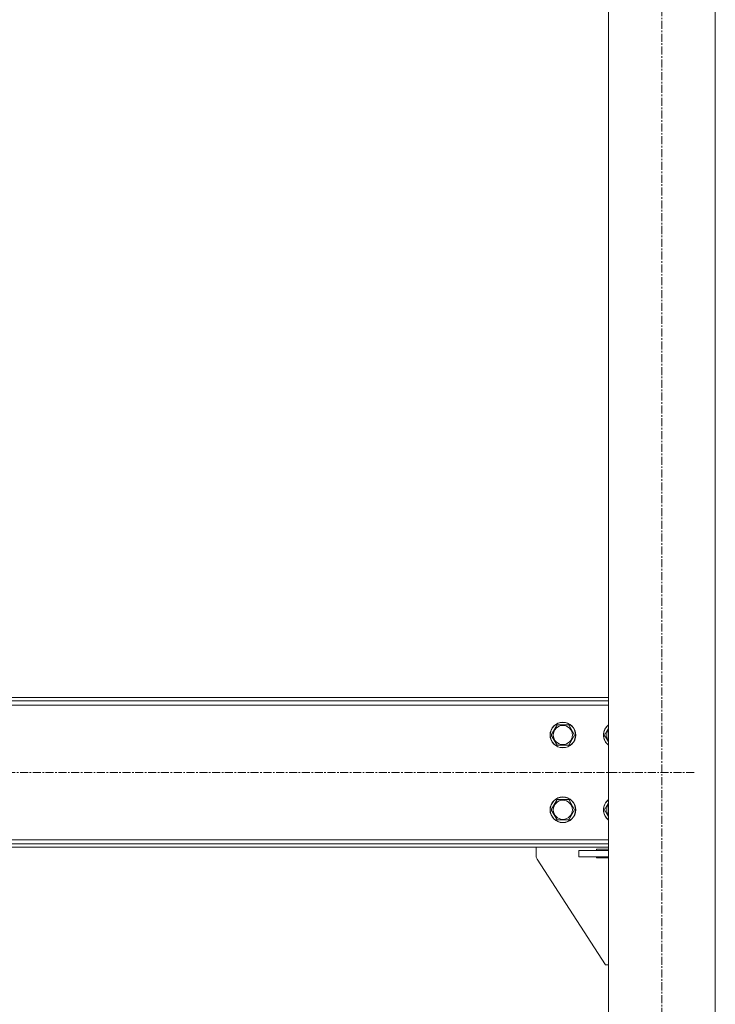
# Model space of a CAD drawing. Units: millimetres. Extents: x 0 to 24487, y -6 to 16800.
# Drawn here: x 21085 to 21737, y 8471 to 9393 of the extents above; entities that cross this region are included whole.
import ezdxf

# ---------------------------------------------------------------- set-up
doc = ezdxf.new("R2010")
doc.units = ezdxf.units.MM
doc.linetypes.add('K5LT_AXLED', pattern=[12, 7.5, -1.5, 1.5, -1.5])
doc.linetypes.add('K5LT_THIN', pattern=[0])
doc.layers.add('OSI', color=2, linetype='Continuous', true_color=0xffff00)
doc.layers.add('R', color=1, linetype='Continuous', true_color=0xff0000)

msp = doc.modelspace()

# ---------------------------------------------------------------- linework, layer by layer
at = {"layer": 'OSI', "color": 30, "linetype": 'K5LT_AXLED', "lineweight": 18, "true_color": 0xff8000}
for p, q in [((21687.07, 7608.48), (21687.07, 10393.48)), ((21717.27, 8688.48), (17734.87, 8688.48))]:
    msp.add_line(p, q, dxfattribs=at)
at = {"layer": 'R', "color": 7, "linetype": 'K5LT_THIN', "lineweight": 18}
for p, q in [((21637.07, 7698.48), (21637.07, 10413.48)), ((21737.07, 7698.48), (21737.07, 10413.48)), ((21637.07, 8758.48), (19775.07, 8758.48)), ((21637.07, 8755.48), (19775.07, 8755.48)), ((21637.07, 8751.48), (19775.07, 8751.48)), ((21583.3, 8723.48), (21588.78, 8732.98)), ((21588.78, 8732.98), (21594.27, 8732.98)), ((21594.27, 8732.98), (21599.75, 8732.98)), ((21599.75, 8732.98), (21605.24, 8723.48)), ((21633.3, 8723.48), (21637.07, 8730.01)), ((21588.78, 8713.98), (21583.3, 8723.48)), ((21605.24, 8723.48), (21599.75, 8713.98)), ((21637.07, 8716.96), (21633.3, 8723.48)), ((21599.75, 8713.98), (21588.78, 8713.98)), ((21583.3, 8653.48), (21588.78, 8662.98)), ((21588.78, 8662.98), (21594.27, 8662.98)), ((21594.27, 8662.98), (21599.75, 8662.98)), ((21599.75, 8662.98), (21605.24, 8653.48)), ((21633.3, 8653.48), (21637.07, 8660.01)), ((21588.78, 8643.98), (21583.3, 8653.48)), ((21605.24, 8653.48), (21599.75, 8643.98)), ((21637.07, 8646.96), (21633.3, 8653.48)), ((21599.75, 8643.98), (21588.78, 8643.98)), ((19775.07, 8625.48), (21637.07, 8625.48)), ((19775.07, 8621.48), (21637.07, 8621.48)), ((19775.07, 8618.48), (21637.07, 8618.48)), ((21569.27, 8618.48), (21569.27, 8609.97)), ((21609.27, 8609.48), (21609.27, 8615.48)), ((21609.27, 8615.48), (21637.07, 8615.48)), ((21609.27, 8609.48), (21637.07, 8609.48)), ((21625.77, 8616.48), (21637.07, 8616.48)), ((21625.77, 8615.48), (21625.77, 8616.48)), ((21625.77, 8608.48), (21625.77, 8609.48)), ((21570.08, 8607.24), (21634.27, 8508.48)), ((21637.07, 8608.48), (21625.77, 8608.48)), ((21634.27, 8508.48), (21637.07, 8508.48))]:
    msp.add_line(p, q, dxfattribs=at)
for centre, radius in [((21594.27, 8723.48), 12), ((21594.27, 8723.48), 11.83), ((21594.27, 8723.48), 8.97), ((21594.27, 8653.48), 12), ((21594.27, 8653.48), 11.83), ((21594.27, 8653.48), 8.97)]:
    msp.add_circle(centre, radius, dxfattribs=at)
for centre, radius, start, end in [((21644.27, 8723.48), 12, 126.8699, 233.1301), ((21644.27, 8723.48), 11.83, 127.50185, 232.49815), ((21644.27, 8723.48), 8.97, 143.36489, 216.63511), ((21644.27, 8653.48), 12, 126.8699, 233.1301), ((21644.27, 8653.48), 11.83, 127.50185, 232.49815), ((21644.27, 8653.48), 8.97, 143.36489, 216.63511), ((21574.27, 8609.97), 5, 180, 213.02387)]:
    msp.add_arc(centre, radius, start, end, dxfattribs=at)

doc.saveas('drawing.dxf')
